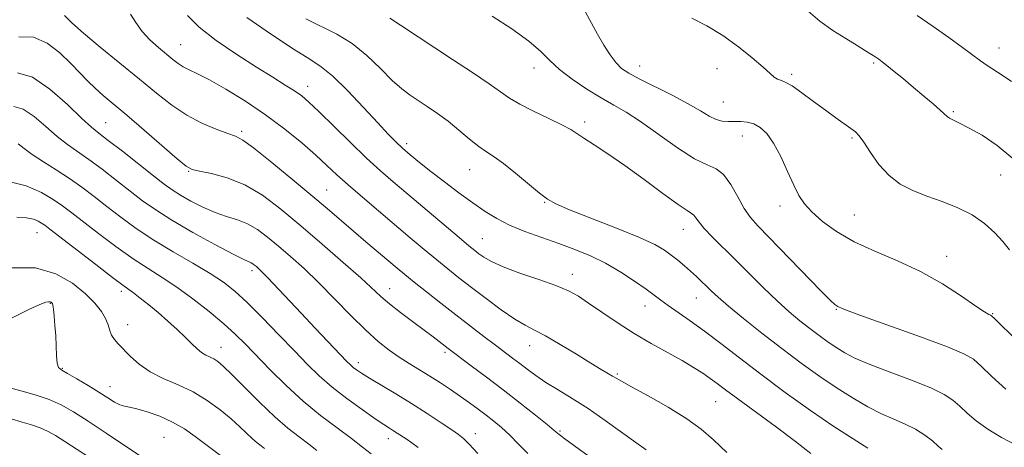
# Model space of a CAD drawing. Extents: x 2129800 to 2132700, y 329800 to 332700.
# Drawn here: x 2132086 to 2132340, y 331623 to 331733 of the extents above; entities that cross this region are included whole.
import ezdxf

# ---------------------------------------------------------------- set-up
doc = ezdxf.new("R2010")
doc.units = 0
doc.header["$MEASUREMENT"] = 0
for name, color, linetype, lineweight in [('DTM SPOT ELEVATION', 2, 'Continuous', 13), ('INDEX CONTOUR', 41, 'Continuous', 13), ('INTERMEDIATE CONTOUR', 44, 'Continuous', 0)]:
    doc.layers.add(name, color=color, linetype=linetype, lineweight=lineweight)

msp = doc.modelspace()

# ---------------------------------------------------------------- linework, layer by layer
at = {"layer": 'DTM SPOT ELEVATION'}
for p in [(2132127.4, 331726.7, 971.1), (2132338.52, 331725.82, 953.3), (2132306.19, 331721.99, 956.2), (2132218.52, 331720.65, 962.6), (2132245.78, 331721.16, 959.3), (2132265.72, 331720.51, 958.7), (2132285.02, 331719.02, 957.7), (2132160.17, 331715.92, 969.4), (2132267.34, 331711.86, 959.1), (2132326.74, 331709.42, 955.8), (2132108, 331706.53, 977.1), (2132231.6, 331706.73, 963.6), (2132143.08, 331704.32, 973.7), (2132272.28, 331703.16, 960.7), (2132300.55, 331702.62, 958.2), (2132185.71, 331701.11, 967.6), (2132129.41, 331694.03, 976.1), (2132201.92, 331694.4, 966.8), (2132338.94, 331693.04, 956.8), (2132165.09, 331689.14, 973.1), (2132221.28, 331685.98, 966.1), (2132282.01, 331685.03, 960.5), (2132301.17, 331682.74, 959.1), (2132257.09, 331679.06, 964.7), (2132090.33, 331678.18, 986.8), (2132205.2, 331676.66, 969.1), (2132325.03, 331672.03, 959.4), (2132145.77, 331668.35, 980.4), (2132228.39, 331667.44, 969.4), (2132112.09, 331663.06, 986.4), (2132181.28, 331663.72, 975.3), (2132260.42, 331661.3, 966.8), (2132093.73, 331659.96, 990.1), (2132247.18, 331659.22, 968.7), (2132296.49, 331658.35, 962.1), (2132336.85, 331657.3, 959.9), (2132113.69, 331654.38, 987.3), (2132137.8, 331648.54, 985.3), (2132217.44, 331648.96, 972.7), (2132195.59, 331647.31, 976.3), (2132096.82, 331643.17, 989.9), (2132173.25, 331644.65, 979.5), (2132240.05, 331641.67, 971.8), (2132109.15, 331638.45, 989.3), (2132265.44, 331634.55, 970.9), (2132123.07, 331625.32, 991.1), (2132180.92, 331624.96, 982.6), (2132203.39, 331626.28, 979.4), (2132225.28, 331626.98, 975.8)]:
    msp.add_point(p, dxfattribs=at)
at = {"layer": 'INDEX CONTOUR', "flags": 128}
for points, elevation in [([(2132289.908, 331621.185), (2132286.037, 331624.252), (2132281.051, 331627.994), (2132271.134, 331635.238), (2132267.923, 331637.618), (2132265.754, 331639.25), (2132263.99, 331640.552), (2132262.065, 331641.886), (2132259.714, 331643.388), (2132256.735, 331645.142), (2132248.782, 331649.568), (2132244.339, 331652.18), (2132239.988, 331654.962), (2132236, 331657.665), (2132232.635, 331659.988), (2132229.982, 331661.742), (2132227.43, 331663.142), (2132224.194, 331664.509), (2132219.785, 331666.077), (2132214.91, 331667.748), (2132210.573, 331669.335), (2132207.537, 331670.693), (2132205.603, 331671.819), (2132204.33, 331672.747), (2132203.247, 331673.595), (2132201.75, 331674.812), (2132199.206, 331676.929), (2132185.959, 331688.082), (2132182.223, 331691.25), (2132178.91, 331694.15), (2132175.358, 331697.43), (2132171.14, 331701.494), (2132163.061, 331709.416), (2132160.49, 331711.862), (2132158.627, 331713.447), (2132156.786, 331714.751), (2132154.367, 331716.286), (2132151.138, 331718.281), (2132146.951, 331720.897), (2132141.844, 331724.189), (2132136.585, 331727.795), (2132132.122, 331731.246), (2132129.134, 331734.187)], 970), ([(2132342.986, 331650.46), (2132337.416, 331655.944), (2132336.599, 331656.707), (2132336.296, 331656.89), (2132335.865, 331657.084), (2132334.78, 331657.722), (2132332.547, 331659.199), (2132328.825, 331661.745), (2132323.911, 331664.921), (2132318.255, 331668.122), (2132312.302, 331670.893), (2132306.453, 331673.363), (2132301.101, 331675.816), (2132296.574, 331678.443), (2132292.94, 331681.092), (2132290.203, 331683.521), (2132288.297, 331685.614), (2132286.878, 331687.751), (2132285.535, 331690.439), (2132283.948, 331693.978), (2132282.17, 331697.84), (2132280.346, 331701.292), (2132278.591, 331703.761), (2132276.896, 331705.328), (2132275.221, 331706.236), (2132273.536, 331706.708), (2132271.864, 331706.884), (2132270.237, 331706.886), (2132268.672, 331706.845), (2132267.119, 331706.94), (2132265.514, 331707.359), (2132263.737, 331708.256), (2132261.465, 331709.632), (2132258.322, 331711.456), (2132254.146, 331713.642), (2132245.679, 331717.855), (2132242.957, 331719.311), (2132241.151, 331720.562), (2132239.705, 331722.039), (2132238.174, 331724.071), (2132236.551, 331726.576), (2132234.941, 331729.369), (2132233.408, 331732.265), (2132231.861, 331735.078)], 960), ([(2132204.079, 331621.149), (2132201.826, 331623.548), (2132200.337, 331625.044), (2132199.086, 331626.065), (2132197.342, 331627.257), (2132194.564, 331629.107), (2132190.96, 331631.47), (2132186.927, 331634.04), (2132182.857, 331636.539), (2132176.097, 331640.592), (2132174.03, 331641.873), (2132172.729, 331642.745), (2132171.886, 331643.386), (2132171.172, 331644.018), (2132170.16, 331645.034), (2132162.125, 331653.478), (2132158.447, 331657.373), (2132149.839, 331666.542), (2132148.363, 331668.057), (2132147.477, 331668.911), (2132146.913, 331669.408), (2132146.446, 331669.796), (2132146.012, 331670.121), (2132145.586, 331670.37), (2132145.025, 331670.61), (2132143.712, 331671.212), (2132140.909, 331672.626), (2132136.211, 331675.118), (2132130.537, 331678.241), (2132125.137, 331681.368), (2132120.938, 331684.033), (2132117.577, 331686.425), (2132114.372, 331688.895), (2132110.817, 331691.674), (2132107.125, 331694.519), (2132103.687, 331697.069), (2132098.166, 331700.922), (2132095.512, 331702.995), (2132092.576, 331705.579), (2132089.556, 331708.165), (2132086.757, 331710.054), (2132084.381, 331710.771)], 980), ([(2132139.053, 331619.598), (2132131.121, 331625.578), (2132128.363, 331627.502), (2132125.315, 331629.278), (2132121.989, 331630.775), (2132118.748, 331631.933), (2132116.043, 331632.71), (2132114.178, 331633.116), (2132112.88, 331633.368), (2132111.729, 331633.739), (2132110.354, 331634.448), (2132108.587, 331635.528), (2132106.308, 331636.963), (2132103.509, 331638.683), (2132100.631, 331640.407), (2132098.222, 331641.797), (2132096.695, 331642.663), (2132095.897, 331643.383), (2132095.54, 331644.48), (2132095.365, 331646.34), (2132095.144, 331651.525), (2132094.962, 331654.236), (2132094.746, 331656.638), (2132094.545, 331658.442), (2132094.399, 331659.465), (2132094.283, 331659.91), (2132094.162, 331660.075), (2132093.995, 331660.203), (2132093.729, 331660.305), (2132093.301, 331660.335), (2132092.573, 331660.204), (2132091.069, 331659.633), (2132088.229, 331658.301), (2132083.727, 331656.093)], 990)]:
    msp.add_lwpolyline(points, dxfattribs=dict(at, elevation=elevation))
at = {"layer": 'INTERMEDIATE CONTOUR', "flags": 128}
for points, elevation in [([(2132247.463, 331622.122), (2132244.812, 331623.979), (2132236.926, 331629.695), (2132232.508, 331632.763), (2132228.398, 331635.388), (2132224.738, 331637.595), (2132221.592, 331639.52), (2132218.984, 331641.276), (2132216.792, 331642.896), (2132214.855, 331644.391), (2132212.999, 331645.806), (2132208.595, 331649.117), (2132205.629, 331651.37), (2132202.182, 331654.01), (2132198.414, 331656.923), (2132194.516, 331659.967), (2132190.808, 331662.889), (2132187.646, 331665.409), (2132185.235, 331667.361), (2132183.202, 331669.047), (2132175.179, 331675.827), (2132171.931, 331678.596), (2132165.199, 331684.369), (2132160.958, 331687.96), (2132155.796, 331692.266), (2132150.511, 331696.602), (2132146.148, 331700.075), (2132143.396, 331702.064), (2132141.548, 331703.045), (2132139.542, 331703.766), (2132136.575, 331704.851), (2132132.878, 331706.427), (2132128.943, 331708.498), (2132125.117, 331711.071), (2132121.184, 331714.168), (2132116.782, 331717.813), (2132106.66, 331726.082), (2132102.313, 331729.698), (2132099.288, 331732.372), (2132097.387, 331734.252)], 974), ([(2132268.271, 331621.408), (2132264.829, 331624.663), (2132261.682, 331627.424), (2132257.954, 331630.143), (2132253.107, 331633.117), (2132247.961, 331636.018), (2132243.673, 331638.36), (2132241.08, 331639.806), (2132239.723, 331640.607), (2132238.82, 331641.16), (2132235.894, 331642.871), (2132233.196, 331644.496), (2132229.461, 331646.795), (2132225.304, 331649.327), (2132221.523, 331651.527), (2132218.661, 331653.023), (2132216.247, 331654.253), (2132213.555, 331655.85), (2132210.077, 331658.26), (2132206.166, 331661.163), (2132202.398, 331664.051), (2132199.185, 331666.549), (2132196.317, 331668.822), (2132193.427, 331671.168), (2132190.209, 331673.836), (2132186.613, 331676.85), (2132178.421, 331683.767), (2132174.263, 331687.313), (2132170.61, 331690.497), (2132167.715, 331693.121), (2132165.136, 331695.514), (2132162.26, 331698.141), (2132158.605, 331701.334), (2132154.224, 331704.923), (2132149.3, 331708.613), (2132144.082, 331712.118), (2132139.067, 331715.189), (2132134.818, 331717.59), (2132131.74, 331719.177), (2132129.613, 331720.196), (2132128.061, 331720.984), (2132126.732, 331721.84), (2132125.366, 331722.897), (2132121.682, 331725.935), (2132119.468, 331727.917), (2132117.428, 331730.1), (2132115.803, 331732.381), (2132114.439, 331734.598)], 972), ([(2132342.074, 331697.28), (2132338.045, 331700.692), (2132334.114, 331703.294), (2132330.759, 331705.165), (2132328.339, 331706.403), (2132326.744, 331707.184), (2132325.75, 331707.701), (2132325.099, 331708.159), (2132323.314, 331709.82), (2132321.492, 331711.422), (2132319.119, 331713.442), (2132316.473, 331715.655), (2132313.827, 331717.838), (2132311.436, 331719.791), (2132309.547, 331721.314), (2132308.309, 331722.29), (2132307.471, 331722.912), (2132306.682, 331723.455), (2132305.618, 331724.158), (2132304.075, 331725.141), (2132301.874, 331726.489), (2132298.938, 331728.258), (2132295.589, 331730.387), (2132292.248, 331732.787), (2132289.281, 331735.377)], 956), ([(2132341.686, 331717.169), (2132339.321, 331718.834), (2132335.45, 331721.301), (2132333.728, 331722.512), (2132329.114, 331725.954), (2132325.565, 331728.525), (2132321.487, 331731.421), (2132317.413, 331734.262)], 954), ([(2132304.668, 331622.574), (2132300.835, 331624.939), (2132295.89, 331628.152), (2132289.873, 331632.289), (2132283.356, 331636.948), (2132277.047, 331641.605), (2132271.51, 331645.824), (2132266.73, 331649.524), (2132262.548, 331652.71), (2132258.849, 331655.394), (2132253.173, 331659.351), (2132251.286, 331660.734), (2132249.567, 331662.038), (2132247.442, 331663.609), (2132244.489, 331665.677), (2132240.896, 331668.011), (2132237.006, 331670.267), (2132233.087, 331672.184), (2132229.097, 331673.832), (2132224.922, 331675.367), (2132220.523, 331676.916), (2132216.175, 331678.504), (2132212.231, 331680.127), (2132208.912, 331681.808), (2132205.902, 331683.673), (2132202.755, 331685.874), (2132199.167, 331688.486), (2132195.414, 331691.281), (2132191.911, 331693.956), (2132188.988, 331696.277), (2132186.604, 331698.259), (2132184.632, 331699.991), (2132182.875, 331701.631), (2132180.903, 331703.621), (2132178.214, 331706.483), (2132174.525, 331710.476), (2132170.402, 331714.844), (2132166.624, 331718.571), (2132163.655, 331721.003), (2132160.701, 331722.913), (2132156.649, 331725.434), (2132150.841, 331729.312), (2132144.424, 331733.741)], 968), ([(2132323.837, 331622.195), (2132322.817, 331623.1), (2132321.3, 331624.395), (2132319.321, 331625.909), (2132316.968, 331627.405), (2132314.317, 331628.722), (2132311.385, 331629.997), (2132308.173, 331631.438), (2132304.679, 331633.225), (2132300.88, 331635.41), (2132296.747, 331638.013), (2132292.266, 331641.047), (2132287.484, 331644.469), (2132282.461, 331648.227), (2132277.339, 331652.201), (2132272.57, 331656.014), (2132268.688, 331659.218), (2132266.054, 331661.503), (2132264.343, 331663.095), (2132263.06, 331664.353), (2132261.787, 331665.581), (2132260.422, 331666.856), (2132258.939, 331668.199), (2132257.331, 331669.612), (2132255.65, 331671.037), (2132253.963, 331672.393), (2132252.197, 331673.665), (2132249.711, 331675.076), (2132245.719, 331676.914), (2132239.84, 331679.324), (2132227.699, 331684.1), (2132224.204, 331685.574), (2132222.047, 331686.779), (2132219.992, 331688.368), (2132213.794, 331693.55), (2132210.689, 331696.023), (2132208.292, 331697.727), (2132206.323, 331699.005), (2132204.313, 331700.408), (2132201.902, 331702.336), (2132199.181, 331704.611), (2132196.352, 331706.908), (2132193.599, 331708.961), (2132191.013, 331710.744), (2132188.664, 331712.29), (2132186.562, 331713.692), (2132184.443, 331715.292), (2132181.982, 331717.49), (2132178.937, 331720.515), (2132175.415, 331723.909), (2132171.606, 331727.033), (2132167.679, 331729.438), (2132159.713, 331733.336)], 966), ([(2132343.057, 331623.214), (2132339.169, 331625.303), (2132335.576, 331627.446), (2132332.634, 331629.571), (2132330.282, 331631.586), (2132328.351, 331633.391), (2132326.579, 331634.944), (2132324.338, 331636.435), (2132320.909, 331638.111), (2132315.893, 331640.128), (2132310.192, 331642.273), (2132305.031, 331644.24), (2132301.324, 331645.813), (2132298.734, 331647.137), (2132296.615, 331648.443), (2132294.432, 331649.921), (2132292.102, 331651.588), (2132289.655, 331653.418), (2132287.097, 331655.42), (2132284.331, 331657.735), (2132281.239, 331660.538), (2132277.765, 331663.914), (2132270.536, 331671.164), (2132264.546, 331677.047), (2132262.456, 331679.224), (2132261.104, 331680.862), (2132260.297, 331682.008), (2132259.768, 331682.721), (2132259.196, 331683.158), (2132258.035, 331683.852), (2132255.684, 331685.431), (2132251.782, 331688.294), (2132246.929, 331691.915), (2132241.966, 331695.54), (2132237.609, 331698.551), (2132234.067, 331700.876), (2132231.426, 331702.583), (2132229.621, 331703.788), (2132227.997, 331704.809), (2132225.749, 331706.011), (2132222.357, 331707.648), (2132218.431, 331709.524), (2132214.862, 331711.327), (2132212.236, 331712.876), (2132209.911, 331714.484), (2132206.939, 331716.595), (2132202.655, 331719.498), (2132197.54, 331722.877), (2132184.058, 331731.699), (2132181.365, 331733.505)], 964), ([(2132340.267, 331637.776), (2132336.669, 331641.006), (2132333.884, 331643.682), (2132331.872, 331645.488), (2132329.462, 331646.924), (2132325.206, 331648.692), (2132318.269, 331651.255), (2132303.5, 331656.534), (2132299.598, 331657.963), (2132297.992, 331658.594), (2132296.938, 331659.086), (2132296.618, 331659.254), (2132296.175, 331659.589), (2132295.066, 331660.65), (2132292.643, 331663.103), (2132276.343, 331679.825), (2132274.356, 331682.068), (2132272.775, 331684.383), (2132271.091, 331687.402), (2132269.276, 331690.603), (2132267.419, 331693.18), (2132265.519, 331694.627), (2132263.192, 331695.644), (2132259.963, 331697.23), (2132255.574, 331700.07), (2132246.023, 331706.865), (2132242.302, 331709.267), (2132239.122, 331711.107), (2132235.882, 331712.949), (2132232.175, 331715.216), (2132228.383, 331717.754), (2132225.087, 331720.274), (2132222.615, 331722.585), (2132220.299, 331724.91), (2132217.222, 331727.579), (2132212.795, 331730.764), (2132207.743, 331734.031)], 962), ([(2132341.161, 331673.779), (2132339.468, 331675.862), (2132337.382, 331678.151), (2132334.77, 331680.524), (2132331.583, 331682.735), (2132327.838, 331684.602), (2132323.813, 331686.185), (2132319.857, 331687.607), (2132316.255, 331689.018), (2132313.024, 331690.683), (2132310.123, 331692.898), (2132307.533, 331695.796), (2132305.333, 331698.88), (2132303.623, 331701.489), (2132302.425, 331703.161), (2132301.432, 331704.198), (2132300.254, 331705.099), (2132296.376, 331707.838), (2132293.702, 331709.785), (2132290.669, 331712.06), (2132287.652, 331714.3), (2132285.092, 331716.067), (2132283.311, 331717.058), (2132282.146, 331717.513), (2132281.317, 331717.808), (2132280.53, 331718.293), (2132279.421, 331719.229), (2132277.613, 331720.851), (2132274.84, 331723.28), (2132271.29, 331726.167), (2132267.266, 331729.049), (2132263.098, 331731.534), (2132259.227, 331733.517)], 958), ([(2132233.346, 331619.921), (2132226.842, 331624.718), (2132225.069, 331626.061), (2132223.741, 331627.129), (2132221.924, 331628.621), (2132218.918, 331631.048), (2132214.977, 331634.177), (2132210.592, 331637.591), (2132206.244, 331640.896), (2132202.36, 331643.797), (2132196.374, 331648.247), (2132192.512, 331651.243), (2132190.187, 331653.001), (2132187.231, 331655.202), (2132184.072, 331657.579), (2132181.245, 331659.793), (2132179.054, 331661.669), (2132173.83, 331666.474), (2132169.347, 331670.458), (2132163.925, 331675.183), (2132158.345, 331679.975), (2132153.216, 331684.257), (2132148.478, 331687.817), (2132143.901, 331690.538), (2132139.381, 331692.362), (2132135.313, 331693.465), (2132132.215, 331694.082), (2132130.333, 331694.516), (2132128.806, 331695.351), (2132126.503, 331697.237), (2132117.953, 331704.625), (2132113.462, 331708.487), (2132107.422, 331713.595), (2132105.342, 331715.437), (2132103.404, 331717.305), (2132101.367, 331719.386), (2132099.019, 331721.816), (2132096.201, 331724.589), (2132092.957, 331727.114), (2132089.383, 331728.656), (2132085.633, 331728.736)], 976), ([(2132216.935, 331621.156), (2132214.577, 331623.577), (2132212.266, 331625.891), (2132210.146, 331627.847), (2132208.155, 331629.52), (2132206.179, 331631.069), (2132204.119, 331632.624), (2132201.927, 331634.23), (2132199.57, 331635.901), (2132197.036, 331637.643), (2132194.382, 331639.406), (2132191.686, 331641.132), (2132186.375, 331644.399), (2132183.773, 331646.055), (2132181.165, 331647.855), (2132178.355, 331650.064), (2132175.112, 331652.985), (2132171.293, 331656.781), (2132167.151, 331661.043), (2132163.027, 331665.222), (2132159.209, 331668.876), (2132155.745, 331671.998), (2132152.629, 331674.691), (2132149.828, 331677.027), (2132147.222, 331678.974), (2132144.664, 331680.468), (2132142.028, 331681.516), (2132139.246, 331682.379), (2132136.263, 331683.381), (2132133.094, 331684.751), (2132130.006, 331686.33), (2132127.328, 331687.861), (2132125.22, 331689.209), (2132123.149, 331690.716), (2132120.41, 331692.846), (2132112.348, 331699.165), (2132108.703, 331701.987), (2132106.281, 331703.83), (2132104.366, 331705.393), (2132101.906, 331707.669), (2132098.157, 331711.268), (2132093.627, 331715.249), (2132089.129, 331718.287), (2132085.321, 331719.437)], 978), ([(2132188.612, 331622.755), (2132186.978, 331623.952), (2132185.527, 331624.941), (2132183.267, 331626.442), (2132182.306, 331627.055), (2132181.284, 331627.691), (2132179.84, 331628.617), (2132177.559, 331630.149), (2132174.209, 331632.48), (2132170.277, 331635.339), (2132166.432, 331638.33), (2132163.145, 331641.189), (2132160.085, 331644.169), (2132156.724, 331647.651), (2132152.719, 331651.839), (2132148.471, 331656.227), (2132144.571, 331660.131), (2132141.39, 331663.076), (2132138.428, 331665.401), (2132134.969, 331667.655), (2132130.518, 331670.267), (2132125.468, 331673.182), (2132120.434, 331676.232), (2132115.911, 331679.26), (2132111.912, 331682.185), (2132108.335, 331684.944), (2132105.058, 331687.491), (2132101.902, 331689.873), (2132098.674, 331692.152), (2132095.271, 331694.365), (2132091.965, 331696.451), (2132089.118, 331698.321), (2132086.996, 331699.89), (2132085.486, 331701.08)], 982), ([(2132176.507, 331621.115), (2132174.334, 331622.84), (2132171.422, 331625.056), (2132167.733, 331627.773), (2132163.501, 331630.976), (2132159.029, 331634.645), (2132154.612, 331638.692), (2132150.509, 331642.755), (2132144.113, 331649.37), (2132141.483, 331651.966), (2132138.494, 331654.672), (2132134.74, 331657.81), (2132130.536, 331661.105), (2132126.381, 331664.129), (2132122.621, 331666.609), (2132118.999, 331668.881), (2132115.104, 331671.435), (2132110.698, 331674.587), (2132106.224, 331677.958), (2132099.328, 331683.291), (2132096.922, 331685.084), (2132094.479, 331686.751), (2132091.454, 331688.556), (2132087.502, 331690.278), (2132082.33, 331691.577)], 984), ([(2132162.541, 331621.956), (2132160.408, 331623.605), (2132157.957, 331625.439), (2132155.068, 331627.701), (2132151.654, 331630.652), (2132147.747, 331634.376), (2132143.845, 331638.275), (2132140.569, 331641.582), (2132138.359, 331643.718), (2132136.958, 331644.906), (2132135.93, 331645.559), (2132133.852, 331646.559), (2132132.755, 331647.236), (2132131.608, 331648.202), (2132130.28, 331649.498), (2132128.612, 331651.147), (2132126.505, 331653.14), (2132124.093, 331655.325), (2132121.576, 331657.519), (2132119.146, 331659.551), (2132116.981, 331661.289), (2132115.257, 331662.616), (2132112.435, 331664.654), (2132109.773, 331666.638), (2132105.485, 331669.915), (2132093.645, 331679.065), (2132092.306, 331680.081), (2132091.516, 331680.629), (2132090.636, 331681.144), (2132089.403, 331681.634), (2132087.641, 331681.999), (2132085.158, 331682.147)], 986), ([(2132148.99, 331622.493), (2132148.12, 331623.143), (2132147.095, 331623.946), (2132145.884, 331624.992), (2132142.649, 331628.063), (2132140.385, 331630.102), (2132137.559, 331632.432), (2132134.253, 331634.834), (2132130.587, 331637.042), (2132126.715, 331638.878), (2132122.911, 331640.523), (2132119.481, 331642.242), (2132116.664, 331644.212), (2132114.427, 331646.242), (2132111.3, 331649.445), (2132110.277, 331650.573), (2132109.566, 331651.671), (2132109.097, 331652.934), (2132108.662, 331654.391), (2132108.016, 331656.03), (2132106.931, 331657.856), (2132105.245, 331659.94), (2132102.811, 331662.368), (2132099.497, 331665.098), (2132095.217, 331667.557), (2132089.898, 331669.05), (2132083.6, 331669.102)], 988), ([(2132119.859, 331618.613), (2132108.168, 331626.455), (2132103.518, 331629.524), (2132099.732, 331631.928), (2132096.556, 331633.714), (2132093.48, 331635.086), (2132090.15, 331636.216), (2132086.83, 331637.153), (2132083.939, 331637.918)], 992), ([(2132103.834, 331620.101), (2132097.493, 331624.269), (2132095.084, 331625.798), (2132093.063, 331626.935), (2132091.105, 331627.808), (2132088.935, 331628.545), (2132086.465, 331629.271), (2132083.655, 331630.112)], 994)]:
    msp.add_lwpolyline(points, dxfattribs=dict(at, elevation=elevation))

doc.saveas('drawing.dxf')
